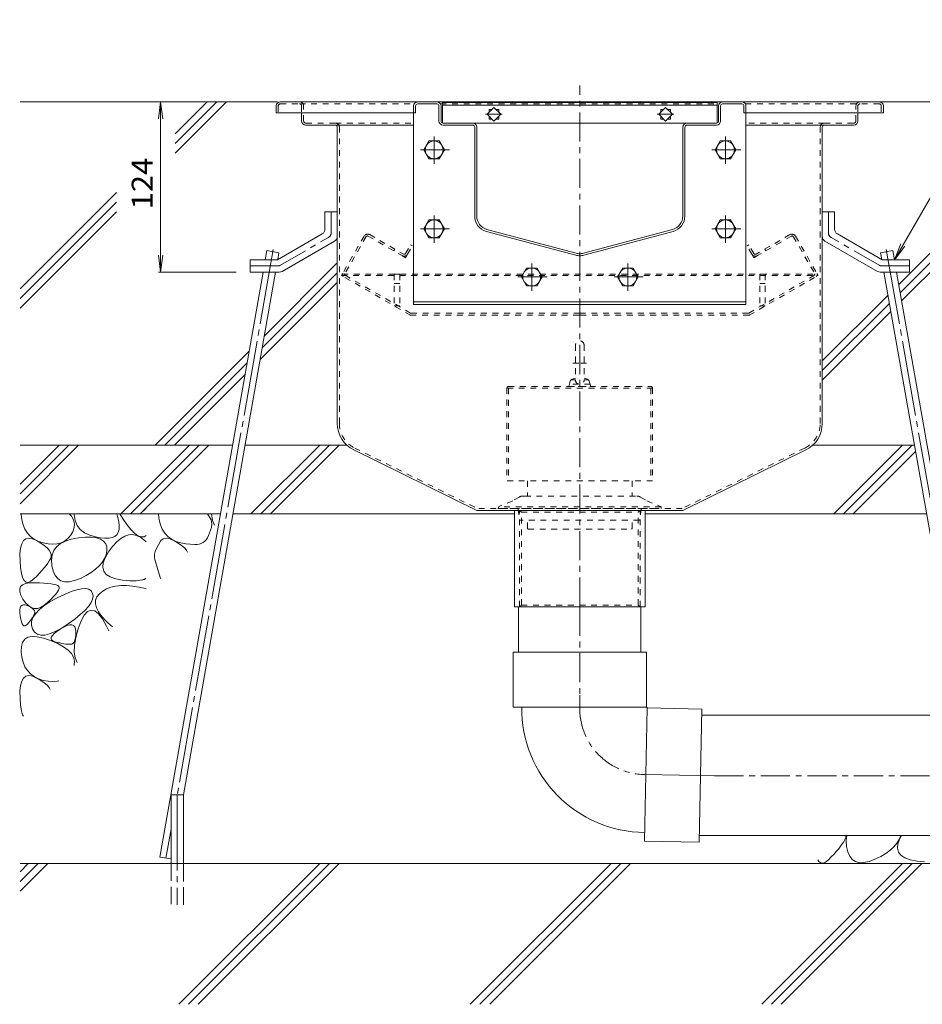
# Model space of a CAD drawing. Units: millimetres. Extents: x -1894 to 1963, y -1376 to 1238.
# Drawn here: x -8 to 649, y -794 to -77 of the extents above; entities that cross this region are included whole.
import ezdxf

# ---------------------------------------------------------------- set-up
doc = ezdxf.new("R2010")
doc.units = ezdxf.units.MM
doc.header["$LTSCALE"] = 5
for name, pattern in [('JWW_CENTER1', [6.773333, 4.233333, -0.846667, 0.846667, -0.846667]), ('JWW_CENTER2', [13.546667, 11.006667, -0.846667, 0.846667, -0.846667]), ('JWW_DASHED1', [1.693333, 0.846667, -0.846667]), ('JWW_DASHED3', [3.386667, 2.54, -0.846667]), ('JWW_HOJO', [1.693333, -1.27, 0.423333])]:
    doc.linetypes.add(name, pattern=pattern)
for name, color, linetype in [('5-0', 7, 'Continuous'), ('5-1', 7, 'Continuous'), ('5-3', 7, 'Continuous'), ('5-4', 7, 'Continuous'), ('5-5', 7, 'Continuous'), ('5-6', 7, 'Continuous'), ('5-8', 7, 'Continuous'), ('5-9', 7, 'Continuous'), ('5-A', 7, 'Continuous'), ('5-B', 7, 'Continuous'), ('5-D', 7, 'Continuous'), ('5-E', 7, 'Continuous')]:
    doc.layers.add(name, color=color, linetype=linetype)
doc.styles.add('ＭＳ ゴシック', font='txt', dxfattribs={"height": 1})

msp = doc.modelspace()

# ---------------------------------------------------------------- linework, layer by layer
at = {"layer": '5-0', "color": 3, "linetype": 'JWW_CENTER1', "lineweight": 9}
msp.add_line((399.31, -504.18), (399.31, -124.75), dxfattribs=at)
at = {"layer": '5-0', "color": 3, "linetype": 'Continuous', "lineweight": 9}
for p, q in [((178.31, -139.68), (178.31, -144.68)), ((181.31, -136.68), (617.31, -136.68)), ((278.31, -139.68), (278.31, -144.68)), ((279.81, -139.68), (279.81, -144.68)), ((295.31, -136.68), (281.31, -136.68)), ((281.31, -138.18), (295.31, -138.18)), ((296.81, -139.68), (296.81, -150.68)), ((298.31, -150.68), (298.31, -139.68)), ((299.31, -137.18), (299.31, -152.09)), ((299.31, -137.18), (499.31, -137.18)), ((299.31, -139.18), (499.31, -139.18)), ((336.81, -140.78), (331.86, -145.73)), ((333.26, -144.33), (333.26, -142.18)), ((333.26, -142.18), (335.41, -142.18)), ((341.76, -145.73), (336.81, -140.78)), ((338.21, -142.18), (340.36, -142.18)), ((340.36, -142.18), (340.36, -144.33)), ((461.81, -140.78), (456.86, -145.73)), ((458.26, -144.33), (458.26, -142.18)), ((458.26, -142.18), (460.41, -142.18)), ((466.76, -145.73), (461.81, -140.78)), ((463.21, -142.18), (465.36, -142.18)), ((465.36, -142.18), (465.36, -144.33)), ((499.31, -152.09), (499.31, -137.18)), ((500.31, -150.68), (500.31, -139.68)), ((501.81, -139.68), (501.81, -150.68)), ((503.31, -136.68), (517.31, -136.68)), ((517.31, -138.18), (503.31, -138.18)), ((518.81, -139.68), (518.81, -144.68)), ((520.31, -139.68), (520.31, -144.68)), ((620.31, -139.68), (620.31, -144.68)), ((178.31, -144.68), (278.31, -144.68)), ((179.81, -144.68), (178.31, -144.68)), ((196.81, -144.68), (196.81, -150.68)), ((279.81, -144.68), (278.31, -144.68)), ((331.86, -145.73), (336.81, -150.68)), ((333.26, -149.28), (333.26, -147.13)), ((335.41, -149.28), (333.26, -149.28)), ((336.81, -150.68), (341.76, -145.73)), ((340.36, -149.28), (338.21, -149.28)), ((340.36, -147.13), (340.36, -149.28)), ((456.86, -145.73), (461.81, -150.68)), ((458.26, -149.28), (458.26, -147.13)), ((460.41, -149.28), (458.26, -149.28)), ((461.81, -150.68), (466.76, -145.73)), ((465.36, -149.28), (463.21, -149.28)), ((465.36, -147.13), (465.36, -149.28)), ((518.81, -144.68), (520.31, -144.68)), ((620.31, -144.68), (520.31, -144.68)), ((601.81, -144.68), (601.81, -150.68)), ((618.81, -144.68), (620.31, -144.68)), ((221.31, -153.68), (199.81, -153.68)), ((221.31, -153.68), (278.31, -153.68)), ((222.81, -155.18), (222.81, -370.93)), ((321.31, -152.18), (299.81, -152.18)), ((321.31, -153.68), (299.81, -153.68)), ((321.31, -152.18), (477.31, -152.18)), ((322.81, -219.86), (322.81, -155.18)), ((324.31, -155.18), (324.31, -219.86)), ((474.31, -219.86), (474.31, -155.18)), ((475.81, -155.18), (475.81, -219.86)), ((477.31, -152.18), (498.81, -152.18)), ((477.31, -153.68), (498.81, -153.68)), ((577.31, -153.68), (520.31, -153.68)), ((575.81, -155.18), (575.81, -370.93)), ((577.31, -153.68), (598.81, -153.68)), ((396.33, -248.38), (331.33, -230.97)), ((396.72, -246.93), (331.72, -229.52)), ((401.9, -246.93), (466.9, -229.52)), ((402.28, -248.38), (467.28, -230.97)), ((234.81, -390.09), (324.31, -434.18)), ((563.81, -390.09), (474.31, -434.18)), ((474.31, -434.18), (324.31, -434.18))]:
    msp.add_line(p, q, dxfattribs=at)
at = {"layer": '5-0', "color": 3, "linetype": 'JWW_DASHED1', "lineweight": 9}
for p, q in [((179.81, -139.68), (179.81, -144.68)), ((181.31, -138.18), (195.31, -138.18)), ((195.31, -138.18), (278.71, -138.18)), ((196.81, -139.68), (196.81, -144.68)), ((198.31, -150.68), (198.31, -139.68)), ((297.91, -138.18), (500.71, -138.18)), ((519.91, -138.18), (603.31, -138.18)), ((600.31, -150.68), (600.31, -139.68)), ((601.81, -139.68), (601.81, -144.68)), ((617.31, -138.18), (603.31, -138.18)), ((618.81, -139.68), (618.81, -144.68)), ((221.31, -152.18), (199.81, -152.18)), ((221.31, -152.18), (278.31, -152.18)), ((224.31, -370.8), (224.31, -155.18)), ((577.31, -152.18), (520.31, -152.18)), ((574.31, -370.8), (574.31, -155.18)), ((577.31, -152.18), (598.81, -152.18)), ((235.47, -388.74), (324.66, -432.68)), ((563.15, -388.74), (473.96, -432.68)), ((473.96, -432.68), (324.66, -432.68))]:
    msp.add_line(p, q, dxfattribs=at)
at = {"layer": '5-0', "color": 3, "linetype": 'JWW_HOJO', "lineweight": 9}
msp.add_line((295.31, -136.68), (503.31, -136.68), dxfattribs=at)
at = {"layer": '5-0', "color": 7, "linetype": 'JWW_CENTER1', "lineweight": 9}
for p, q in [((342.87, -145.73), (330.68, -145.73)), ((467.87, -145.73), (455.68, -145.73))]:
    msp.add_line(p, q, dxfattribs=at)
at = {"layer": '5-0', "color": 2, "linetype": 'Continuous', "lineweight": 9}
for p, q in [((213.81, -216.68), (213.81, -229.37)), ((222.81, -216.68), (213.81, -216.68)), ((222.81, -216.68), (222.81, -234.56)), ((575.81, -216.68), (575.81, -234.56)), ((575.81, -216.68), (584.81, -216.68)), ((584.81, -216.68), (584.81, -229.37)), ((179.21, -251.68), (211.81, -232.83)), ((619.41, -251.68), (586.8, -232.83)), ((182.55, -260.14), (220.81, -238.03)), ((616.06, -260.14), (577.8, -238.03)), ((159.31, -251.68), (179.21, -251.68)), ((159.31, -260.68), (159.31, -251.68)), ((639.31, -251.68), (619.41, -251.68)), ((639.31, -260.68), (639.31, -251.68)), ((159.31, -260.68), (180.55, -260.68)), ((639.31, -260.68), (618.07, -260.68))]:
    msp.add_line(p, q, dxfattribs=at)
at = {"layer": '5-0', "color": 2, "linetype": 'JWW_CENTER1', "lineweight": 9}
for p, q in [((218.31, -231.97), (218.31, -216.68)), ((580.31, -231.97), (580.31, -216.68)), ((181.34, -255.64), (216.31, -235.43)), ((617.27, -255.64), (582.3, -235.43)), ((179.34, -256.18), (159.31, -256.18)), ((619.27, -256.18), (639.31, -256.18))]:
    msp.add_line(p, q, dxfattribs=at)
at = {"layer": '5-0', "color": 2, "linetype": 'JWW_DASHED1', "lineweight": 9}
for p, q in [((242.31, -234.47), (226.56, -261.74)), ((243.86, -234.78), (228.21, -261.88)), ((245.22, -234.42), (269.9, -248.67)), ((246.41, -233.37), (270.91, -247.52)), ((552.21, -233.37), (527.7, -247.52)), ((553.39, -234.42), (528.71, -248.67)), ((554.76, -234.78), (570.41, -261.88)), ((556.31, -234.47), (572.06, -261.74)), ((272.55, -247.08), (276.2, -240.76)), ((274, -247.57), (277.5, -241.51)), ((277.5, -241.51), (276.2, -240.76)), ((521.11, -241.51), (522.41, -240.76)), ((524.61, -247.57), (521.11, -241.51)), ((526.06, -247.08), (522.41, -240.76)), ((263.84, -245.17), (264.59, -243.87)), ((269.9, -248.67), (272.5, -250.17)), ((274, -247.57), (272.5, -250.17)), ((524.61, -247.57), (526.11, -250.17)), ((528.71, -248.67), (526.11, -250.17)), ((534.77, -245.17), (534.02, -243.87)), ((226.38, -262.04), (225.81, -263.04)), ((276.04, -292.04), (225.81, -263.04)), ((225.81, -263.04), (572.81, -263.04)), ((226.38, -262.04), (572.23, -262.04)), ((276.17, -290.44), (228.48, -262.91)), ((522.44, -290.44), (570.13, -262.91)), ((522.58, -292.04), (572.81, -263.04)), ((572.23, -262.04), (572.81, -263.04)), ((276.04, -292.04), (399.31, -292.04)), ((276.55, -290.54), (399.31, -290.54)), ((522.07, -290.54), (399.31, -290.54)), ((522.58, -292.04), (399.31, -292.04))]:
    msp.add_line(p, q, dxfattribs=at)
at = {"layer": '5-0', "color": 3, "linetype": 'Continuous', "lineweight": 9}
for centre, radius, start, end in [((181.31, -139.68), 3, 90, 180), ((281.31, -139.68), 3, 90, 180), ((281.31, -139.68), 1.5, 90, 180), ((295.31, -139.68), 3, 0, 90), ((295.31, -139.68), 1.5, 0, 90), ((503.31, -139.68), 3, 90, 180), ((503.31, -139.68), 1.5, 90, 180), ((517.31, -139.68), 3, 0, 90), ((517.31, -139.68), 1.5, 0, 90), ((617.31, -139.68), 3, 0, 90), ((199.81, -150.68), 3, 180, 270), ((221.31, -155.18), 1.5, 0, 90), ((299.81, -150.68), 3, 180, 270), ((299.81, -150.68), 1.5, 180, 270), ((321.31, -155.18), 3, 0, 90), ((321.31, -155.18), 1.5, 0, 90), ((477.31, -155.18), 3, 90, 180), ((477.31, -155.18), 1.5, 90, 180), ((498.81, -150.68), 3, 270, 0), ((498.81, -150.68), 1.5, 270, 0), ((577.31, -155.18), 1.5, 90, 180), ((598.81, -150.68), 3, 270, 0), ((334.31, -219.86), 11.5, 180, 255.00009), ((334.31, -219.86), 10, 180, 255.00009), ((464.31, -219.86), 10, 284.99991, 0), ((464.31, -219.86), 11.5, 284.99991, 0), ((399.31, -237.27), 11.5, 255.00009, 270), ((399.31, -237.27), 10, 255.00012, 270), ((399.31, -237.27), 10, 270, 284.99988), ((399.31, -237.27), 11.5, 270, 284.99991), ((244.31, -370.8), 21.5, 180, 243.77442), ((554.31, -370.8), 21.5, 296.22558, 0)]:
    msp.add_arc(centre, radius, start, end, dxfattribs=at)
at = {"layer": '5-0', "color": 3, "linetype": 'JWW_DASHED1', "lineweight": 9}
for centre, radius, start, end in [((181.31, -139.68), 1.5, 90, 180), ((195.31, -139.68), 3, 0, 90), ((195.31, -139.68), 1.5, 0, 90), ((603.31, -139.68), 3, 90, 180), ((603.31, -139.68), 1.5, 90, 180), ((617.31, -139.68), 1.5, 0, 90), ((199.81, -150.68), 1.5, 180, 270), ((221.31, -155.18), 3, 0, 90), ((577.31, -155.18), 3, 90, 180), ((598.81, -150.68), 1.5, 270, 0), ((244.31, -370.8), 20, 180, 243.77442), ((554.31, -370.8), 20, 296.22558, 0)]:
    msp.add_arc(centre, radius, start, end, dxfattribs=at)
at = {"layer": '5-0', "color": 2, "linetype": 'Continuous', "lineweight": 9}
for centre, start, end in [((209.81, -229.37), 300.02939, 0), ((218.81, -234.56), 300.02939, 0), ((579.81, -234.56), 180, 239.97061), ((588.81, -229.37), 180, 239.97061), ((180.55, -256.68), 270, 300.02939), ((618.07, -256.68), 239.97061, 270)]:
    msp.add_arc(centre, 4, start, end, dxfattribs=at)
at = {"layer": '5-0', "color": 2, "linetype": 'JWW_CENTER1', "lineweight": 9}
for centre, start, end in [((214.31, -231.97), 300.02927, 0), ((584.31, -231.97), 180, 239.97073), ((179.34, -252.18), 270, 300.02957), ((619.27, -252.18), 239.97043, 270)]:
    msp.add_arc(centre, 4, start, end, dxfattribs=at)
at = {"layer": '5-0', "color": 2, "linetype": 'JWW_DASHED1', "lineweight": 9}
for centre, radius, start, end in [((244.91, -235.97), 3, 60, 150), ((244.72, -235.28), 1, 60, 150), ((553.71, -235.97), 3, 30, 120), ((553.89, -235.28), 1, 30, 120), ((271.4, -246.07), 3, 240, 330), ((271.51, -246.48), 1.2, 240, 330), ((527.21, -246.07), 3, 210, 300), ((527.1, -246.48), 1.2, 210, 300), ((227.86, -262.49), 1.5, 150, 240), ((228.86, -262.26), 0.75, 150, 240), ((569.76, -262.26), 0.75, 300, 30), ((570.76, -262.49), 1.5, 300, 30), ((276.84, -289.04), 3, 240, 270), ((276.55, -289.79), 0.75, 240, 270), ((521.77, -289.04), 3, 270, 300), ((522.07, -289.79), 0.75, 270, 300)]:
    msp.add_arc(centre, radius, start, end, dxfattribs=at)
at = {"layer": '5-1', "color": 3, "linetype": 'JWW_DASHED1', "lineweight": 9}
for p, q in [((394.3, -326.98), (399.31, -326.98)), ((404.31, -326.98), (399.31, -326.98)), ((347.31, -343.98), (451.31, -343.98)), ((346.31, -344.98), (346.31, -412.68)), ((452.31, -345.18), (346.31, -345.18)), ((347.51, -345.18), (347.51, -412.68)), ((451.11, -345.18), (451.11, -412.68)), ((452.31, -344.98), (452.31, -412.68)), ((452.31, -412.68), (346.31, -412.68))]:
    msp.add_line(p, q, dxfattribs=at)
for centre, start, end in [((347.31, -344.98), 90, 180), ((451.31, -344.98), 0, 90)]:
    msp.add_arc(centre, 1, start, end, dxfattribs=at)
at = {"layer": '5-3', "color": 4, "linetype": 'JWW_DASHED1', "lineweight": 9}
for p, q in [((264.31, -262.18), (264.31, -285.28)), ((268.31, -262.18), (264.31, -262.18)), ((268.31, -262.18), (268.31, -285.28)), ((530.31, -262.18), (534.31, -262.18)), ((530.31, -262.18), (530.31, -285.28)), ((534.31, -262.18), (534.31, -285.28)), ((264.31, -269.05), (268.31, -269.05)), ((534.31, -269.05), (530.31, -269.05)), ((264.31, -285.28), (268.31, -285.28)), ((534.31, -285.28), (530.31, -285.28))]:
    msp.add_line(p, q, dxfattribs=at)
at = {"layer": '5-4', "color": 7, "linetype": 'Continuous', "lineweight": 9}
for p, q in [((94.21, -136.68), (92.58, -149.07)), ((94.21, -136.68), (95.84, -149.07)), ((94.21, -136.68), (94.21, -260.68)), ((94.21, -260.68), (92.58, -248.28)), ((94.21, -260.68), (95.84, -248.28)), ((92.71, -260.68), (149.21, -260.68))]:
    msp.add_line(p, q, dxfattribs=at)
at = {"layer": '5-5', "color": 7, "linetype": 'Continuous', "lineweight": 9}
for q in [(729.21, -76.9), (633.09, -240.13), (635.91, -241.76)]:
    msp.add_line((628.3, -251.68), q, dxfattribs=at)
at = {"layer": '5-6', "color": 6, "linetype": 'Continuous', "lineweight": 9}
for p, q in [((278.31, -144.68), (278.31, -284.18)), ((278.61, -144.68), (278.31, -144.68)), ((520.01, -144.68), (520.31, -144.68)), ((520.31, -144.68), (520.31, -284.18)), ((170.31, -251.68), (171.49, -245.02)), ((180.35, -246.58), (171.49, -245.02)), ((179.48, -251.52), (180.35, -246.58)), ((618.27, -246.58), (627.13, -245.02)), ((619.14, -251.52), (618.27, -246.58)), ((628.3, -251.68), (627.13, -245.02)), ((93.66, -686.4), (168.73, -260.68)), ((110.78, -641.13), (177.86, -260.68)), ((687.83, -641.13), (620.75, -260.68)), ((704.96, -686.4), (629.89, -260.68)), ((520.31, -282.18), (278.31, -282.18)), ((520.31, -284.18), (278.31, -284.18)), ((-8.09, -415.07), (20.3, -386.68)), ((34.44, -386.68), (-8.09, -429.21)), ((27.37, -386.68), (-8.09, -422.14)), ((65.13, -436.68), (115.13, -386.68)), ((122.2, -386.68), (72.2, -436.68)), ((129.27, -386.68), (79.27, -436.68)), ((159.96, -436.68), (209.96, -386.68)), ((217.03, -386.68), (167.03, -436.68)), ((224.1, -386.68), (174.1, -436.68)), ((584.23, -436.68), (634.23, -386.68)), ((591.3, -436.68), (641.3, -386.68)), ((598.37, -436.68), (643.78, -391.27)), ((79.27, -436.68), (83.59, -432.36)), ((101.78, -691.13), (101.78, -641.13)), ((101.78, -641.13), (110.78, -641.13)), ((110.78, -691.13), (110.78, -641.13)), ((93.66, -686.4), (101.78, -687.84)), ((770.2, -691.13), (-8.09, -691.13)), ((-8.09, -697.08), (-2.14, -691.13)), ((-8.09, -711.22), (12, -691.13)), ((-8.09, -704.15), (4.93, -691.13)), ((107.46, -793.63), (209.96, -691.13)), ((114.53, -793.63), (217.03, -691.13)), ((121.6, -793.63), (224.1, -691.13)), ((319.59, -793.63), (422.09, -691.13)), ((326.66, -793.63), (429.16, -691.13)), ((333.74, -793.63), (436.24, -691.13)), ((531.73, -793.63), (634.23, -691.13)), ((538.8, -793.63), (641.3, -691.13)), ((545.87, -793.63), (648.37, -691.13))]:
    msp.add_line(p, q, dxfattribs=at)
at = {"layer": '5-6', "color": 6, "linetype": 'JWW_CENTER2', "lineweight": 9}
for p, q in [((176.21, -244.13), (106.21, -641.13)), ((622.4, -244.13), (692.4, -641.13)), ((106.28, -641.13), (106.28, -721.13)), ((101.78, -666.25), (98.09, -687.19))]:
    msp.add_line(p, q, dxfattribs=at)
at = {"layer": '5-6', "color": 6, "linetype": 'JWW_DASHED3', "lineweight": 9}
for p, q in [((101.78, -691.13), (101.78, -721.13)), ((110.78, -721.13), (110.78, -691.13))]:
    msp.add_line(p, q, dxfattribs=at)
at = {"layer": '5-8', "color": 6, "linetype": 'Continuous', "lineweight": 9}
for p, q in [((179.31, -136.68), (-8.09, -136.68)), ((104.65, -160.04), (128.01, -136.68)), ((104.65, -167.11), (135.08, -136.68)), ((104.65, -174.18), (142.15, -136.68)), ((617.31, -136.68), (770.2, -136.68)), ((631.47, -269.62), (764.41, -136.68)), ((632.53, -275.63), (770.2, -137.96)), ((633.59, -281.64), (770.2, -145.03)), ((-8.09, -272.78), (62.12, -202.58)), ((-8.09, -279.86), (62.12, -209.65)), ((-8.09, -286.93), (62.12, -216.72)), ((169.67, -307.15), (222.81, -254.01)), ((168.16, -315.74), (222.81, -261.09)), ((166.64, -324.32), (222.81, -268.16)), ((575.81, -325.28), (623.7, -277.39)), ((575.81, -332.35), (624.76, -283.4)), ((575.81, -339.42), (625.82, -289.41)), ((90.14, -386.68), (158.57, -318.25)), ((97.22, -386.68), (157.06, -326.83)), ((104.29, -386.68), (155.55, -335.42)), ((-8.09, -386.68), (146.51, -386.68)), ((155.65, -386.68), (229.81, -386.68)), ((568.81, -386.68), (642.97, -386.68)), ((-8.09, -436.68), (137.69, -436.68)), ((146.83, -436.68), (351.81, -436.68)), ((446.81, -436.68), (651.78, -436.68))]:
    msp.add_line(p, q, dxfattribs=at)
at = {"layer": '5-9', "color": 2, "linetype": 'JWW_DASHED1', "lineweight": 9}
for p, q in [((361.16, -412.68), (361.16, -423.68)), ((437.46, -412.68), (437.46, -423.68)), ((361.16, -447.18), (361.16, -441.18)), ((437.46, -447.18), (437.46, -441.18)), ((361.16, -447.18), (361.66, -447.68)), ((361.66, -447.68), (436.96, -447.68)), ((437.46, -447.18), (436.96, -447.68))]:
    msp.add_line(p, q, dxfattribs=at)
at = {"layer": '5-9', "color": 6, "linetype": 'Continuous', "lineweight": 9}
for p, q in [((354.76, -504.18), (354.76, -537.4)), ((443.86, -504.18), (443.86, -537.4)), ((350.81, -537.4), (350.81, -577.4)), ((447.81, -537.4), (350.81, -537.4)), ((355.37, -537.4), (443.25, -537.4)), ((447.81, -577.4), (447.81, -537.4)), ((350.81, -577.4), (447.81, -577.4)), ((448.28, -577.89), (446.32, -674.87)), ((447.81, -577.4), (448.28, -577.89)), ((488.27, -578.7), (448.28, -577.89)), ((486.31, -675.68), (488.27, -578.7)), ((488.18, -583.25), (677.63, -583.25)), ((487.29, -627.19), (487.29, -627.19)), ((486.4, -670.72), (687.83, -670.72)), ((446.32, -674.87), (486.31, -675.68))]:
    msp.add_line(p, q, dxfattribs=at)
at = {"layer": '5-9', "color": 6, "linetype": 'JWW_CENTER1', "lineweight": 9}
for p, q in [((399.31, -504.18), (399.31, -568.54)), ((399.31, -568.54), (399.31, -578.37)), ((497.29, -627.39), (789.5, -627.39))]:
    msp.add_line(p, q, dxfattribs=at)
at = {"layer": '5-9', "color": 6, "linetype": 'JWW_CENTER2', "lineweight": 9}
msp.add_line((497.29, -627.39), (446.34, -626.36), dxfattribs=at)
at = {"layer": '5-9', "color": 6, "linetype": 'Continuous', "lineweight": 9}
msp.add_arc((447.31, -578.37), 90.2, 179.38887, 269.45114, dxfattribs=at)
at = {"layer": '5-9', "color": 6, "linetype": 'JWW_CENTER1', "lineweight": 9}
msp.add_arc((447.31, -578.37), 48, 180, 268.84001, dxfattribs=at)
at = {"layer": '5-A', "color": 2, "linetype": 'Continuous', "lineweight": 9}
for p, q in [((289.51, -165.18), (285.75, -171.68)), ((285.75, -171.68), (289.51, -178.18)), ((297.01, -165.18), (289.51, -165.18)), ((300.76, -171.68), (297.01, -165.18)), ((297.01, -178.18), (300.76, -171.68)), ((501.6, -165.18), (497.85, -171.68)), ((497.85, -171.68), (501.6, -178.18)), ((509.11, -165.18), (501.6, -165.18)), ((512.86, -171.68), (509.11, -165.18)), ((509.11, -178.18), (512.86, -171.68)), ((289.51, -178.18), (297.01, -178.18)), ((501.6, -178.18), (509.11, -178.18)), ((289.51, -222.68), (285.75, -229.18)), ((285.75, -229.18), (289.51, -235.68)), ((297.01, -222.68), (289.51, -222.68)), ((300.76, -229.18), (297.01, -222.68)), ((297.01, -235.68), (300.76, -229.18)), ((501.6, -222.68), (497.85, -229.18)), ((497.85, -229.18), (501.6, -235.68)), ((509.11, -222.68), (501.6, -222.68)), ((512.86, -229.18), (509.11, -222.68)), ((509.11, -235.68), (512.86, -229.18)), ((289.51, -235.68), (297.01, -235.68)), ((501.6, -235.68), (509.11, -235.68)), ((360.56, -257.68), (356.8, -264.18)), ((368.06, -257.68), (360.56, -257.68)), ((371.81, -264.18), (368.06, -257.68)), ((430.56, -257.68), (426.8, -264.18)), ((438.06, -257.68), (430.56, -257.68)), ((441.81, -264.18), (438.06, -257.68)), ((356.8, -264.18), (360.56, -270.68)), ((368.06, -270.68), (371.81, -264.18)), ((426.8, -264.18), (430.56, -270.68)), ((438.06, -270.68), (441.81, -264.18)), ((360.56, -270.68), (368.06, -270.68)), ((430.56, -270.68), (438.06, -270.68))]:
    msp.add_line(p, q, dxfattribs=at)
at = {"layer": '5-A', "color": 2, "linetype": 'JWW_DASHED1', "lineweight": 9}
for p, q in [((396.16, -313.67), (396.16, -338.98)), ((402.46, -313.67), (402.46, -338.98)), ((392.36, -340.06), (391.31, -343.98)), ((391.31, -343.98), (407.31, -343.98)), ((406.86, -342.3), (391.76, -342.3)), ((393.08, -338.98), (396.16, -338.98)), ((393.72, -338.66), (396.16, -337.93)), ((404.9, -338.66), (402.46, -337.93)), ((402.46, -338.98), (405.53, -338.98)), ((406.26, -340.06), (407.31, -343.98))]:
    msp.add_line(p, q, dxfattribs=at)
at = {"layer": '5-A', "color": 2, "linetype": 'Continuous', "lineweight": 9}
for centre in [(293.26, -171.68), (505.36, -171.68), (293.26, -229.18), (505.36, -229.18), (364.31, -264.18), (434.31, -264.18)]:
    msp.add_circle(centre, 6.5, dxfattribs=at)
at = {"layer": '5-A', "color": 2, "linetype": 'JWW_DASHED1', "lineweight": 9}
for centre, radius, start, end in [((399.31, -313.83), 3.15, 2.9428, 177.0572), ((394.29, -340.58), 2, 106.7148, 165.0005), ((399.31, -339.14), 3.15, 177.0572, 2.9428), ((404.32, -340.58), 2, 14.9995, 73.28537)]:
    msp.add_arc(centre, radius, start, end, dxfattribs=at)
at = {"layer": '5-B', "color": 4, "linetype": 'JWW_DASHED1', "lineweight": 9}
for p, q in [((350.46, -427.1), (340.12, -431.49)), ((355.22, -424.35), (350.46, -427.1)), ((359.34, -423.68), (357.72, -423.68)), ((359.34, -423.68), (440.89, -423.68)), ((443.39, -424.35), (448.15, -427.1)), ((448.15, -427.1), (458.49, -431.49)), ((340.12, -431.49), (339.98, -432.68)), ((339.98, -432.68), (458.64, -432.68)), ((458.49, -431.49), (340.12, -431.49)), ((354.54, -433.11), (355.44, -440.74)), ((444.07, -433.11), (443.18, -440.74)), ((458.49, -431.49), (458.64, -432.68)), ((442.68, -441.18), (355.94, -441.18))]:
    msp.add_line(p, q, dxfattribs=at)
at = {"layer": '5-B', "color": 3, "linetype": 'Continuous', "lineweight": 9}
for p, q in [((351.81, -504.18), (351.81, -434.18)), ((446.81, -434.18), (446.81, -504.18)), ((446.81, -504.18), (351.81, -504.18))]:
    msp.add_line(p, q, dxfattribs=at)
at = {"layer": '5-B', "color": 3, "linetype": 'JWW_DASHED1', "lineweight": 9}
for p, q in [((355.41, -504.18), (355.41, -434.18)), ((355.41, -434.18), (356.81, -435.38)), ((356.81, -435.38), (441.81, -435.38)), ((356.81, -502.98), (356.81, -435.38)), ((443.21, -434.18), (441.81, -435.38)), ((441.81, -502.98), (441.81, -435.38)), ((443.21, -504.18), (443.21, -434.18)), ((355.41, -504.18), (356.81, -502.98)), ((356.81, -502.98), (441.81, -502.98)), ((443.21, -504.18), (441.81, -502.98))]:
    msp.add_line(p, q, dxfattribs=at)
at = {"layer": '5-B', "color": 4, "linetype": 'JWW_DASHED1', "lineweight": 9}
for centre, radius, start, end in [((357.72, -428.68), 5, 90, 120), ((440.89, -428.68), 5, 60, 90), ((354.05, -433.17), 0.5, 6.70202, 90), ((444.57, -433.17), 0.5, 90, 173.29798), ((355.94, -440.68), 0.5, 186.70202, 270), ((442.68, -440.68), 0.5, 270, 353.29798)]:
    msp.add_arc(centre, radius, start, end, dxfattribs=at)
at = {"layer": '5-D', "color": 2, "linetype": 'JWW_CENTER1', "lineweight": 9}
for p, q in [((293.26, -161.82), (293.26, -181.73)), ((505.36, -161.82), (505.36, -181.73)), ((283.26, -171.68), (304.44, -171.68)), ((495.36, -171.68), (516.54, -171.68)), ((293.26, -219.32), (293.26, -239.23)), ((505.36, -219.32), (505.36, -239.23)), ((283.26, -229.18), (304.44, -229.18)), ((495.36, -229.18), (516.54, -229.18)), ((364.31, -254.32), (364.31, -274.23)), ((434.31, -254.32), (434.31, -274.23)), ((354.31, -264.18), (375.49, -264.18)), ((424.31, -264.18), (445.49, -264.18))]:
    msp.add_line(p, q, dxfattribs=at)
at = {"layer": '5-E', "color": 2, "linetype": 'Continuous', "lineweight": 9}
for p, q in [((-7.29, -437.01), (-7.28, -436.68)), ((-6.84, -441.05), (-7.29, -437.01)), ((27.67, -436.68), (29.3, -438.37)), ((31.29, -436.68), (31.28, -437.19)), ((31.28, -437.19), (31.95, -441.49)), ((62.91, -438.53), (62.33, -436.68)), ((66.41, -439.87), (64.52, -436.68)), ((92.71, -437.01), (92.72, -436.68)), ((93.16, -441.05), (92.71, -437.01)), ((128.3, -436.68), (130.86, -441.02)), ((131.2, -436.68), (131.95, -441.49)), ((-5.94, -444.67), (-6.84, -441.05)), ((29.3, -438.37), (30.86, -441.02)), ((30.86, -441.02), (31.53, -443.77)), ((31.53, -443.77), (31.31, -446.63)), ((31.95, -441.49), (33.42, -445.13)), ((63.74, -442.24), (62.91, -438.53)), ((64.09, -445.41), (63.74, -442.24)), ((69.53, -444.42), (66.41, -439.87)), ((94.06, -444.67), (93.16, -441.05)), ((130.86, -441.02), (131.53, -443.77)), ((131.53, -443.77), (131.31, -446.63)), ((131.95, -441.49), (133.33, -444.9)), ((-4.6, -447.88), (-5.94, -444.67)), ((-2.81, -450.68), (-4.6, -447.88)), ((-0.58, -453.08), (-2.81, -450.68)), ((30.2, -449.59), (28.5, -452.35)), ((31.31, -446.63), (30.2, -449.59)), ((33.42, -445.13), (35.71, -448.12)), ((35.71, -448.12), (38.79, -450.45)), ((38.79, -450.45), (42.69, -452.12)), ((62.25, -451.79), (63.33, -450.15)), ((63.33, -450.15), (63.95, -448.05)), ((63.95, -448.05), (64.09, -445.41)), ((72.45, -448.05), (69.53, -444.42)), ((75.17, -450.74), (72.45, -448.05)), ((77.71, -452.51), (75.17, -450.74)), ((95.4, -447.88), (94.06, -444.67)), ((97.19, -450.68), (95.4, -447.88)), ((99.42, -453.08), (97.19, -450.68)), ((129.11, -452.48), (131.31, -446.63)), ((-7.8, -461.62), (-6.96, -458.41)), ((-6.96, -458.41), (-5.67, -456.12)), ((-5.67, -456.12), (-3.94, -454.74)), ((-3.94, -454.74), (-1.76, -454.29)), ((-1.76, -454.29), (0.86, -454.74)), ((2.1, -455.06), (-0.58, -453.08)), ((0.86, -454.74), (3.92, -456.12)), ((5.22, -456.63), (2.1, -455.06)), ((3.92, -456.12), (6.95, -457.93)), ((8.79, -457.8), (5.22, -456.63)), ((6.95, -457.93), (9.47, -459.7)), ((12.44, -458.51), (8.79, -457.8)), ((15.82, -458.73), (12.44, -458.51)), ((18.91, -458.44), (15.82, -458.73)), ((18.46, -460.54), (21.26, -458.25)), ((21.73, -457.67), (18.91, -458.44)), ((21.26, -458.25), (24.82, -456.42)), ((24.26, -456.39), (21.73, -457.67)), ((26.52, -454.62), (24.26, -456.39)), ((24.82, -456.42), (29.17, -455.04)), ((28.5, -452.35), (26.52, -454.62)), ((29.17, -455.04), (34.28, -454.13)), ((34.28, -454.13), (39.42, -453.67)), ((39.42, -453.67), (43.83, -453.68)), ((42.69, -452.12), (46.77, -453.26)), ((43.83, -453.68), (47.52, -454.15)), ((46.77, -453.26), (50.42, -454.01)), ((47.52, -454.15), (50.47, -455.08)), ((50.42, -454.01), (53.65, -454.36)), ((50.47, -455.08), (52.7, -456.48)), ((52.7, -456.48), (54.2, -458.33)), ((53.65, -454.36), (56.44, -454.31)), ((54.2, -458.33), (54.97, -460.65)), ((56.44, -454.31), (58.81, -453.87)), ((58.81, -453.87), (60.74, -453.03)), ((59.26, -460.35), (62.23, -457.1)), ((60.74, -453.03), (62.25, -451.79)), ((62.23, -457.1), (65.17, -454.6)), ((65.17, -454.6), (68.08, -452.88)), ((68.08, -452.88), (70.97, -451.92)), ((70.97, -451.92), (73.82, -451.72)), ((73.82, -451.72), (76.65, -452.29)), ((76.65, -452.29), (79.45, -453.62)), ((80.04, -453.34), (77.71, -452.51)), ((79.45, -453.62), (82.04, -455.45)), ((82.18, -453.24), (80.04, -453.34)), ((82.04, -455.45), (83.59, -456.86)), ((83.59, -452.49), (82.18, -453.24)), ((90.91, -462.21), (94.33, -456.12)), ((94.33, -456.12), (96.06, -454.74)), ((96.06, -454.74), (98.24, -454.29)), ((98.24, -454.29), (100.86, -454.74)), ((102.1, -455.06), (99.42, -453.08)), ((100.86, -454.74), (103.92, -456.12)), ((105.22, -456.63), (102.1, -455.06)), ((103.92, -456.12), (106.95, -457.93)), ((108.79, -457.8), (105.22, -456.63)), ((106.95, -457.93), (109.47, -459.7)), ((112.44, -458.51), (108.79, -457.8)), ((119.12, -458.94), (112.44, -458.51)), ((-8.2, -465.75), (-7.8, -461.62)), ((-8.16, -470.8), (-8.2, -465.75)), ((9.47, -459.7), (11.48, -461.42)), ((11.48, -461.42), (12.99, -463.09)), ((12.99, -463.09), (13.98, -464.72)), ((13.98, -464.72), (14.47, -466.31)), ((15.2, -466.5), (16.44, -463.29)), ((16.44, -463.29), (18.46, -460.54)), ((53.79, -468.55), (56.26, -464.37)), ((55.01, -463.43), (54.42, -466.38)), ((54.97, -460.65), (55.01, -463.43)), ((56.26, -464.37), (59.26, -460.35)), ((109.47, -459.7), (111.48, -461.42)), ((111.48, -461.42), (112.99, -463.09)), ((112.99, -463.09), (113.8, -464.43)), ((-7.77, -475.82), (-8.16, -470.8)), ((11.98, -472.46), (10.75, -474.16)), ((13.04, -470.85), (11.98, -472.46)), ((13.92, -469.34), (13.04, -470.85)), ((14.45, -467.85), (13.92, -469.34)), ((14.47, -466.31), (14.45, -467.85)), ((14.73, -470.17), (15.2, -466.5)), ((15.03, -474.3), (14.73, -470.17)), ((51.7, -471.91), (49.55, -474.5)), ((53.32, -469.21), (51.7, -471.91)), ((52.06, -475.52), (52.39, -472.26)), ((52.39, -472.26), (53.79, -468.55)), ((54.42, -466.38), (53.32, -469.21)), ((90.01, -469.84), (93.75, -482.97)), ((-7.13, -479.88), (-7.77, -475.82)), ((-6.25, -482.97), (-7.13, -479.88)), ((5.95, -479.8), (3.98, -481.86)), ((7.73, -477.83), (5.95, -479.8)), ((9.33, -475.95), (7.73, -477.83)), ((10.75, -474.16), (9.33, -475.95)), ((15.96, -478.26), (15.03, -474.3)), ((17.36, -481.42), (15.96, -478.26)), ((43.69, -479.29), (39.98, -481.51)), ((46.88, -476.96), (43.69, -479.29)), ((49.55, -474.5), (46.88, -476.96)), ((52.81, -478.32), (52.06, -475.52)), ((54.63, -480.66), (52.81, -478.32)), ((-6.35, -488.21), (-4.22, -487.32)), ((-5.13, -485.11), (-6.25, -482.97)), ((-3.75, -486.28), (-5.13, -485.11)), ((-4.22, -487.32), (-1.37, -486.83)), ((-2.14, -486.49), (-3.75, -486.28)), ((-0.27, -485.73), (-2.14, -486.49)), ((-1.37, -486.83), (2.21, -486.74)), ((1.84, -484.01), (-0.27, -485.73)), ((3.98, -481.86), (1.84, -484.01)), ((2.21, -486.74), (5.95, -486.88)), ((5.95, -486.88), (9.25, -487.07)), ((9.25, -487.07), (12.12, -487.31)), ((12.12, -487.31), (14.57, -487.62)), ((19.24, -483.78), (17.36, -481.42)), ((21.59, -485.34), (19.24, -483.78)), ((24.42, -486.11), (21.59, -485.34)), ((27.72, -486.07), (24.42, -486.11)), ((31.5, -485.24), (27.72, -486.07)), ((35.75, -483.6), (31.5, -485.24)), ((39.98, -481.51), (35.75, -483.6)), ((57.52, -482.54), (54.63, -480.66)), ((61.49, -483.96), (57.52, -482.54)), ((66.54, -484.92), (61.49, -483.96)), ((71.78, -485.39), (66.54, -484.92)), ((76.35, -485.34), (71.78, -485.39)), ((76.35, -485.34), (82.21, -484.5)), ((83.49, -483.69), (80.26, -484.78)), ((83.49, -483.69), (82.21, -484.5)), ((94.27, -483.96), (93.75, -482.97)), ((-8.41, -491.18), (-7.74, -489.5)), ((-8.35, -493.26), (-8.41, -491.18)), ((-7.56, -495.74), (-8.35, -493.26)), ((-7.74, -489.5), (-6.35, -488.21)), ((14.57, -487.62), (16.59, -487.97)), ((16.59, -487.97), (18.18, -488.39)), ((19.04, -493.45), (17.82, -495.05)), ((18.18, -488.39), (19.34, -488.85)), ((19.88, -492.08), (19.04, -493.45)), ((19.34, -488.85), (20.07, -489.38)), ((20.33, -490.95), (19.88, -492.08)), ((20.07, -489.38), (20.39, -490.04)), ((20.39, -490.04), (20.33, -490.95)), ((24.19, -495.24), (28.95, -493.25)), ((28.95, -493.25), (33.09, -491.88)), ((33.09, -491.88), (36.62, -491.13)), ((36.62, -491.13), (39.54, -490.99)), ((39.54, -490.99), (41.84, -491.47)), ((41.84, -491.47), (43.53, -492.58)), ((43.53, -492.58), (44.6, -494.29)), ((44.6, -494.29), (44.99, -496.42)), ((52.04, -492.86), (49.64, -494.82)), ((54.78, -491.27), (52.04, -492.86)), ((57.89, -490.08), (54.78, -491.27)), ((61.34, -489.27), (57.89, -490.08)), ((65.15, -488.84), (61.34, -489.27)), ((69.3, -488.8), (65.15, -488.84)), ((73.82, -489.15), (69.3, -488.8)), ((78.68, -489.88), (73.82, -489.15)), ((83.23, -491.05), (78.68, -489.88)), ((83.59, -491.22), (83.23, -491.05)), ((-6.04, -498.62), (-7.56, -495.74)), ((-4.12, -501.36), (-6.04, -498.62)), ((-2.1, -503.4), (-4.12, -501.36)), ((9.2, -503.62), (13.58, -500.75)), ((11.81, -501.26), (9.28, -503.33)), ((14.2, -498.95), (11.81, -501.26)), ((13.58, -500.75), (18.82, -497.85)), ((16.2, -496.89), (14.2, -498.95)), ((17.82, -495.05), (16.2, -496.89)), ((18.82, -497.85), (24.19, -495.24)), ((43.54, -501.26), (41.68, -503.97)), ((44.64, -498.74), (43.54, -501.26)), ((44.99, -496.42), (44.64, -498.74)), ((46.86, -499.53), (46.73, -502.17)), ((47.84, -497.08), (46.86, -499.53)), ((49.64, -494.82), (47.84, -497.08)), ((-8.27, -508.5), (-8.25, -506.51)), ((-8.04, -510.91), (-8.27, -508.5)), ((-8.25, -506.51), (-7.98, -504.94)), ((-7.98, -504.94), (-7.46, -503.79)), ((-7.46, -503.79), (-6.69, -503.06)), ((-6.69, -503.06), (-5.67, -502.75)), ((-5.67, -502.75), (-4.4, -502.86)), ((-4.4, -502.86), (-2.88, -503.39)), ((-2.88, -503.39), (-1.35, -504.13)), ((0, -504.76), (-2.1, -503.4)), ((-1.35, -504.13), (-0.07, -504.87)), ((-0.07, -504.87), (0.96, -505.61)), ((2.18, -505.44), (0, -504.76)), ((0.96, -505.61), (1.75, -506.34)), ((1.75, -506.34), (2.29, -507.08)), ((4.46, -505.42), (2.18, -505.44)), ((2.29, -507.08), (2.59, -507.82)), ((2.65, -508.56), (2.46, -509.29)), ((2.59, -507.82), (2.65, -508.56)), ((3.02, -509.29), (5.68, -506.47)), ((6.82, -504.72), (4.46, -505.42)), ((5.68, -506.47), (9.2, -503.62)), ((9.28, -503.33), (6.82, -504.72)), ((39.08, -506.87), (35.73, -509.97)), ((41.03, -507.69), (38.61, -510.32)), ((41.68, -503.97), (39.08, -506.87)), ((43.55, -506.65), (41.03, -507.69)), ((46.19, -507.2), (43.55, -506.65)), ((48.93, -509.34), (46.19, -507.2)), ((46.73, -502.17), (47.42, -505.01)), ((47.42, -505.01), (48.95, -508.04)), ((48.95, -508.04), (51.3, -511.27)), ((-7.64, -513.3), (-8.04, -510.91)), ((-7.17, -515.21), (-7.64, -513.3)), ((-6.62, -516.66), (-7.17, -515.21)), ((-1.77, -515.7), (-2.71, -516.81)), ((-0.92, -514.63), (-1.77, -515.7)), ((-0.15, -513.61), (-0.92, -514.63)), ((0.54, -512.64), (-0.15, -513.61)), ((0.22, -517.6), (0.29, -514.86)), ((0.29, -514.86), (1.23, -512.09)), ((1.14, -511.73), (0.54, -512.64)), ((1.66, -510.87), (1.14, -511.73)), ((1.23, -512.09), (3.02, -509.29)), ((2.1, -510.05), (1.66, -510.87)), ((2.46, -509.29), (2.1, -510.05)), ((31.64, -513.27), (26.79, -516.76)), ((35.73, -509.97), (31.64, -513.27)), ((36.3, -514.54), (34.1, -520.34)), ((38.61, -510.32), (36.3, -514.54)), ((51.78, -513.06), (48.93, -509.34)), ((51.3, -511.27), (54.5, -514.68)), ((54.74, -518.37), (51.78, -513.06)), ((54.5, -514.68), (58.52, -518.29)), ((-5.99, -517.63), (-6.62, -516.66)), ((-5.29, -518.13), (-5.99, -517.63)), ((-4.5, -518.16), (-5.29, -518.13)), ((-3.64, -517.72), (-4.5, -518.16)), ((-2.71, -516.81), (-3.64, -517.72)), ((1.02, -520.31), (0.22, -517.6)), ((2.49, -522.62), (1.02, -520.31)), ((4.46, -524.14), (2.49, -522.62)), ((17.35, -522.36), (13.38, -523.99)), ((16.73, -523.81), (18.65, -522.26)), ((21.82, -519.95), (17.35, -522.36)), ((18.65, -522.26), (21.14, -520.55)), ((21.14, -520.55), (23.75, -519.02)), ((26.79, -516.76), (21.82, -519.95)), ((23.75, -519.02), (26.02, -517.99)), ((26.02, -517.99), (27.94, -517.46)), ((27.94, -517.46), (29.52, -517.44)), ((29.52, -517.44), (30.75, -517.93)), ((30.75, -517.93), (31.64, -518.92)), ((31.64, -518.92), (32.19, -520.42)), ((32.19, -520.42), (32.39, -522.42)), ((34.1, -520.34), (32.35, -526.61)), ((32.39, -522.42), (32.36, -524.54)), ((56.38, -521.84), (54.74, -518.37)), ((58.52, -518.29), (59.34, -518.89)), ((-7.15, -533.18), (-6.29, -530.15)), ((-6.29, -530.15), (-4.71, -527.92)), ((-4.71, -527.92), (-2.39, -526.49)), ((-2.39, -526.49), (0.65, -525.87)), ((0.65, -525.87), (4.41, -526.04)), ((4.41, -526.04), (8.9, -527.02)), ((6.94, -524.87), (4.46, -524.14)), ((9.91, -524.82), (6.94, -524.87)), ((8.9, -527.02), (14.12, -528.81)), ((13.38, -523.99), (9.91, -524.82)), ((14.12, -528.81), (19.25, -531.04)), ((14.42, -527.48), (14.62, -526.42)), ((14.8, -528.39), (14.42, -527.48)), ((14.62, -526.42), (15.39, -525.19)), ((15.75, -529.13), (14.8, -528.39)), ((15.39, -525.19), (16.73, -523.81)), ((17.27, -529.71), (15.75, -529.13)), ((19.04, -530.18), (17.27, -529.71)), ((20.7, -530.58), (19.04, -530.18)), ((30.94, -530.23), (30.27, -530.96)), ((31.49, -529.23), (30.94, -530.23)), ((32.35, -526.61), (31.41, -532.23)), ((31.91, -527.94), (31.49, -529.23)), ((32.2, -526.38), (31.91, -527.94)), ((32.36, -524.54), (32.2, -526.38)), ((-7.29, -537.01), (-7.15, -533.18)), ((-6.84, -541.05), (-7.29, -537.01)), ((19.25, -531.04), (23.49, -533.38)), ((22.26, -530.91), (20.7, -530.58)), ((23.71, -531.18), (22.26, -530.91)), ((23.49, -533.38), (26.84, -535.82)), ((25.07, -531.38), (23.71, -531.18)), ((26.32, -531.52), (25.07, -531.38)), ((27.47, -531.58), (26.32, -531.52)), ((26.84, -535.82), (29.3, -538.37)), ((28.52, -531.58), (27.47, -531.58)), ((29.46, -531.41), (28.52, -531.58)), ((30.27, -530.96), (29.46, -531.41)), ((31.41, -532.23), (31.28, -537.19)), ((31.28, -537.19), (31.95, -541.49)), ((-5.94, -544.67), (-6.84, -541.05)), ((-4.6, -547.88), (-5.94, -544.67)), ((29.3, -538.37), (30.86, -541.02)), ((30.86, -541.02), (31.53, -543.77)), ((31.53, -543.77), (31.31, -546.63)), ((31.95, -541.49), (33.33, -544.9)), ((-2.81, -550.68), (-4.6, -547.88)), ((-0.58, -553.08), (-2.81, -550.68)), ((31.31, -546.63), (31.14, -547.08)), ((-7.8, -561.62), (-6.96, -558.41)), ((-6.96, -558.41), (-5.67, -556.12)), ((-5.67, -556.12), (-3.94, -554.74)), ((-3.94, -554.74), (-1.76, -554.29)), ((-1.76, -554.29), (0.86, -554.74)), ((2.1, -555.06), (-0.58, -553.08)), ((0.86, -554.74), (3.92, -556.12)), ((5.22, -556.63), (2.1, -555.06)), ((3.92, -556.12), (6.95, -557.93)), ((8.79, -557.8), (5.22, -556.63)), ((6.95, -557.93), (9.47, -559.7)), ((12.44, -558.51), (8.79, -557.8)), ((15.82, -558.73), (12.44, -558.51)), ((18.91, -558.44), (15.82, -558.73)), ((20.11, -558.11), (18.91, -558.44)), ((-8.2, -565.75), (-7.8, -561.62)), ((-8.16, -570.8), (-8.2, -565.75)), ((9.47, -559.7), (11.48, -561.42)), ((11.48, -561.42), (12.99, -563.09)), ((12.99, -563.09), (13.8, -564.43)), ((-7.77, -575.82), (-8.16, -570.8)), ((-7.13, -579.88), (-7.77, -575.82)), ((-6.25, -582.97), (-7.13, -579.88)), ((-5.73, -583.96), (-6.25, -582.97)), ((592.89, -672.29), (592.36, -673.79)), ((592.91, -670.72), (592.89, -672.29)), ((593.17, -674.62), (593.67, -670.72)), ((631.76, -673.65), (630.14, -676.36)), ((630.83, -676.71), (632.23, -673)), ((632.91, -670.72), (631.76, -673.65)), ((632.23, -673), (633.58, -670.72)), ((587.77, -680.39), (586.17, -682.27)), ((589.19, -678.61), (587.77, -680.39)), ((590.42, -676.91), (589.19, -678.61)), ((591.48, -675.3), (590.42, -676.91)), ((592.36, -673.79), (591.48, -675.3)), ((593.47, -678.75), (593.17, -674.62)), ((594.4, -682.71), (593.47, -678.75)), ((627.99, -678.94), (625.32, -681.4)), ((630.14, -676.36), (627.99, -678.94)), ((630.5, -679.97), (630.83, -676.71)), ((631.25, -682.77), (630.5, -679.97)), ((582.42, -686.31), (580.28, -688.46)), ((584.39, -684.25), (582.42, -686.31)), ((586.17, -682.27), (584.39, -684.25)), ((595.8, -685.87), (594.4, -682.71)), ((597.68, -688.23), (595.8, -685.87)), ((614.2, -688.05), (609.94, -689.68)), ((618.43, -685.96), (614.2, -688.05)), ((622.13, -683.74), (618.43, -685.96)), ((625.32, -681.4), (622.13, -683.74)), ((633.07, -685.1), (631.25, -682.77)), ((635.96, -686.98), (633.07, -685.1)), ((639.93, -688.4), (635.96, -686.98)), ((573.31, -689.56), (572.71, -688.41)), ((574.69, -690.73), (573.31, -689.56)), ((576.31, -690.93), (574.69, -690.73)), ((578.17, -690.18), (576.31, -690.93)), ((580.28, -688.46), (578.17, -690.18)), ((600.03, -689.79), (597.68, -688.23)), ((602.86, -690.55), (600.03, -689.79)), ((606.16, -690.52), (602.86, -690.55)), ((609.94, -689.68), (606.16, -690.52)), ((644.98, -689.37), (639.93, -688.4)), ((650.22, -689.84), (644.98, -689.37))]:
    msp.add_line(p, q, dxfattribs=at)
for centre, start, end in [((119.75, -448.96), 266.3497, 339.38251), ((99.63, -467.11), 150.68064, 195.87168)]:
    msp.add_arc(centre, 10, start, end, dxfattribs=at)

# ---------------------------------------------------------------- texts
at = {"layer": '5-4', "color": 2, "linetype": 'Continuous', "lineweight": 211, "style": 'ＭＳ ゴシック', "width": 1.083333}
msp.add_text('124', height=15.24, rotation=90, dxfattribs=at).set_placement((88.39, -214.93))

doc.saveas('drawing.dxf')
